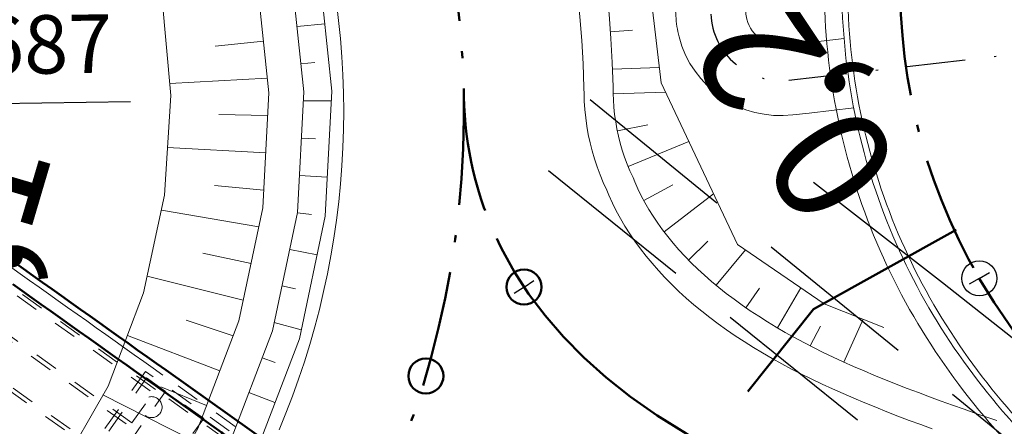
# Model space of a CAD drawing. Extents: x -502955 to -499545, y -1267587 to -1262571.
# Drawn here: x -501257 to -501215, y -1265703 to -1265686 of the extents above; entities that cross this region are included whole.
import ezdxf

# ---------------------------------------------------------------- set-up
doc = ezdxf.new("R2010")
doc.units = 0
doc.header["$MEASUREMENT"] = 0
for name, pattern in [('LINE_LT_0', [7.9, 5, -1.3, 0.3, -1.3]), ('LINE_LT_2', [40, 7, -13, 7, -3, 7, -3]), ('LINE_LT_3', [2, 1, -1]), ('LINE_LT_5', [5.05, 2.5, -1.25, 0.05, -1.25]), ('LINE_LT_7', [3, 2, -1])]:
    doc.linetypes.add(name, pattern=pattern)
for name, color, linetype in [('102_HL_BODY', 7, 'Continuous'), ('102_OK_hektometry', 7, 'Continuous'), ('102_OK_hrany', 7, 'Continuous'), ('102_V1', 7, 'Continuous'), ('102_V1_hektometry', 7, 'Continuous'), ('102_V1_hrany', 7, 'Continuous'), ('105_V1BY', 7, 'Continuous'), ('1401_OSA', 7, 'Continuous'), ('1401_VOZOVKA', 7, 'Continuous'), ('204_pudorys', 7, 'Continuous'), ('512_DZSPD_trasa', 7, 'Continuous'), ('D-BYP1_KORUNA', 7, 'Continuous'), ('D-BYP1_VOZOVKA', 7, 'Continuous'), ('D-BYP1_ZPEVKRAJ', 7, 'Continuous'), ('D_OK', 7, 'Continuous'), ('HRANY_TERENU', 7, 'Continuous'), ('IS_stavajici_telefon', 7, 'Continuous'), ('IS_stavajici_vodovod', 7, 'Continuous'), ('rozhranie_objektov', 7, 'Continuous'), ('VODNE_TOKY_PLOCHY', 7, 'Continuous')]:
    doc.layers.add(name, color=color, linetype=linetype)
doc.styles.add('26', font='txt', dxfattribs={"height": 1})
doc.styles.add('37', font='txt', dxfattribs={"height": 1})
doc.styles.add('6', font='txt', dxfattribs={"height": 1})

msp = doc.modelspace()

# ---------------------------------------------------------------- linework, layer by layer
at = {"color": 253, "linetype": 'LINE_LT_5', "lineweight": 25}
msp.add_lwpolyline([(-501437.392, -1265304.495, 0.064173), (-501399.472, -1265371.156), (-501259.629, -1265556.886, -0.048081), (-501254.62, -1265565.068), (-501230.901, -1265613.773, -0.182994), (-501229.61, -1265627.879), (-501236.485, -1265652.646, 0.176507), (-501236.055, -1265658.106), (-501228.213, -1265675.292, -0.094709), (-501227.679, -1265677.481), (-501227.275, -1265685.505, 0.433083), (-501223.936, -1265688.334), (-501210.737, -1265686.818, -0.196175), (-501204.916, -1265688.449), (-501098.072, -1265771.459, -0.005323), (-501096.405, -1265772.782), (-500966.083, -1265878.557, 0.018282)], format="xyb", dxfattribs=at)
at = {"color": 253, "lineweight": 13}
for points in [[(-501227.055, -1265674.215), (-501226.848, -1265674.67, -0.094709), (-501226.181, -1265677.405), (-501225.777, -1265685.429, 0.050718), (-501225.731, -1265685.73, 0.374146), (-501224.107, -1265686.844), (-501223.408, -1265686.764), (-501221.568, -1265686.552)], [(-501229.517, -1265676.053, -0.086288), (-501229.177, -1265677.556), (-501228.773, -1265685.58, 0.050719), (-501228.635, -1265686.481, 0.374146), (-501223.765, -1265689.825), (-501223.066, -1265689.744), (-501221.155, -1265689.525)]]:
    msp.add_lwpolyline(points, format="xyb", dxfattribs=at)
at = {"layer": '102_HL_BODY', "color": 1, "lineweight": 25}
for p, q in [((-501272.125, -1265689.575), (-501252.127, -1265689.244)), ((-501215.775, -1265696.826), (-501215.343, -1265696.575)), ((-501235.275, -1265697.201), (-501235.691, -1265697.479)), ((-501235.275, -1265697.201), (-501234.859, -1265696.923)), ((-501215.775, -1265696.826), (-501216.207, -1265697.078))]:
    msp.add_line(p, q, dxfattribs=at)
msp.add_circle((-501215.775, -1265696.825), 0.75, dxfattribs=at)
at = {"layer": '102_OK_hektometry', "color": 1, "lineweight": 50}
msp.add_circle((-501239.481, -1265701.008), 0.75, dxfattribs=at)
at = {"layer": '102_OK_hrany', "color": 1, "lineweight": 13}
for p, q in [((-501229.405, -1265688.447, 141.713), (-501229.871, -1265684.485, 141.74)), ((-501244.999, -1265686.041), (-501243.809, -1265685.917)), ((-501231.575, -1265686.267), (-501230.627, -1265686.192)), ((-501246.438, -1265686.66), (-501248.507, -1265686.875)), ((-501244.834, -1265687.632), (-501244.237, -1265687.584)), ((-501231.485, -1265687.864), (-501229.482, -1265687.79)), ((-501246.273, -1265688.251), (-501250.445, -1265688.483)), ((-501244.728, -1265689.225), (-501243.529, -1265689.215)), ((-501246.258, -1265689.846), (-501248.353, -1265689.804)), ((-501244.812, -1265690.823), (-501244.214, -1265690.854)), ((-501246.342, -1265691.444), (-501250.542, -1265691.224)), ((-501244.896, -1265692.421), (-501243.701, -1265692.491)), ((-501246.426, -1265693.042), (-501248.529, -1265692.844)), ((-501246.638, -1265694.623), (-501250.811, -1265693.907)), ((-501244.981, -1265694.018), (-501244.386, -1265694.097)), ((-501246.969, -1265696.188), (-501249.04, -1265695.75)), ((-501245.313, -1265695.584), (-501244.141, -1265695.825)), ((-501247.301, -1265697.753), (-501251.416, -1265696.731)), ((-501245.644, -1265697.149), (-501245.059, -1265697.273)), ((-501247.735, -1265699.288), (-501249.75, -1265698.622)), ((-501245.975, -1265698.714), (-501244.82, -1265699.034)), ((-501248.306, -1265700.783), (-501252.267, -1265699.27)), ((-501246.492, -1265700.225), (-501245.929, -1265700.426)), ((-501249.525, -1265703.736), (-501253.312, -1265701.817)), ((-501248.877, -1265702.278), (-501250.836, -1265701.465)), ((-501247.063, -1265701.719), (-501245.946, -1265702.146))]:
    msp.add_line(p, q, dxfattribs=at)
for points in [[(-501287.29, -1265722.718), (-501282.036, -1265723.786), (-501276.679, -1265724.022), (-501271.351, -1265723.422), (-501266.182, -1265722.001), (-501261.296, -1265719.792), (-501256.814, -1265716.85), (-501252.844, -1265713.246), (-501249.483, -1265709.068), (-501246.813, -1265704.418), (-501244.9, -1265699.409), (-501243.789, -1265694.164), (-501243.508, -1265688.81), (-501244.064, -1265683.477), (-501245.442, -1265678.295), (-501247.611, -1265673.392), (-501250.516, -1265668.885), (-501254.086, -1265664.885), (-501258.236, -1265661.49), (-501262.864, -1265658.782), (-501267.856, -1265656.827), (-501273.092, -1265655.673), (-501278.444, -1265655.347), (-501283.781, -1265655.859)], [(-501286.96, -1265721.565), (-501281.89, -1265722.595), (-501276.72, -1265722.823), (-501271.578, -1265722.244), (-501266.589, -1265720.872), (-501261.874, -1265718.74), (-501257.548, -1265715.901), (-501253.717, -1265712.423), (-501250.474, -1265708.391), (-501247.898, -1265703.904), (-501246.051, -1265699.07), (-501244.979, -1265694.008), (-501244.708, -1265688.84), (-501245.244, -1265683.694), (-501246.574, -1265678.693), (-501248.667, -1265673.961), (-501251.47, -1265669.612), (-501254.917, -1265665.752), (-501258.921, -1265662.475), (-501263.387, -1265659.862), (-501268.205, -1265657.975), (-501273.258, -1265656.861), (-501278.423, -1265656.547), (-501283.574, -1265657.041)], [(-501286.548, -1265720.122), (-501281.707, -1265721.106), (-501276.771, -1265721.324), (-501271.862, -1265720.771), (-501267.098, -1265719.461), (-501262.597, -1265717.426), (-501258.467, -1265714.715), (-501254.809, -1265711.394), (-501251.712, -1265707.545), (-501249.253, -1265703.261), (-501247.49, -1265698.646), (-501246.466, -1265693.812), (-501246.207, -1265688.879), (-501246.719, -1265683.965), (-501247.989, -1265679.191), (-501249.987, -1265674.673), (-501252.664, -1265670.52), (-501255.954, -1265666.835), (-501259.778, -1265663.707), (-501264.041, -1265661.212), (-501268.642, -1265659.41), (-501273.466, -1265658.347), (-501278.397, -1265658.047), (-501283.315, -1265658.518)], [(-501232.705, -1265688.945), (-501232.709, -1265688.65), (-501232.743, -1265687.641), (-501232.8, -1265686.633), (-501232.88, -1265685.627), (-501232.977, -1265684.676)], [(-501231.455, -1265688.925), (-501231.459, -1265688.621), (-501231.494, -1265687.584), (-501231.553, -1265686.548), (-501231.635, -1265685.514), (-501231.728, -1265684.599)], [(-501245.771, -1265703.319), (-501245.475, -1265702.599), (-501245.194, -1265701.872), (-501244.93, -1265701.139), (-501244.682, -1265700.4), (-501244.451, -1265699.656), (-501244.237, -1265698.907), (-501244.039, -1265698.153), (-501243.859, -1265697.395), (-501243.695, -1265696.633), (-501243.548, -1265695.868), (-501243.419, -1265695.099), (-501243.306, -1265694.328), (-501243.211, -1265693.555), (-501243.134, -1265692.78), (-501243.073, -1265692.003), (-501243.03, -1265691.225), (-501243.005, -1265690.446), (-501242.997, -1265689.667), (-501243.006, -1265688.888), (-501243.033, -1265688.109), (-501243.077, -1265687.331), (-501243.138, -1265686.554), (-501243.217, -1265685.779), (-501243.313, -1265685.006)]]:
    msp.add_lwpolyline(points, dxfattribs=at)
msp.add_polyline3d([(-501285.321, -1265715.831, 141.499), (-501281.158, -1265716.638, 141.48), (-501276.922, -1265716.887, 141.511), (-501272.688, -1265716.48, 141.546), (-501268.557, -1265715.421, 141.583), (-501264.644, -1265713.702, 141.606), (-501261.047, -1265711.384, 141.624), (-501257.888, -1265708.494, 141.616), (-501255.216, -1265705.151, 141.609), (-501253.095, -1265701.437, 141.604), (-501251.569, -1265697.443, 141.604), (-501250.672, -1265693.26, 141.609), (-501250.398, -1265688.987, 141.635), (-501250.797, -1265684.715, 141.658)], dxfattribs=at)
at = {"layer": '102_V1', "color": 1, "linetype": 'LINE_LT_0', "lineweight": 50}
msp.add_lwpolyline([(-501209.365, -1265710.247), (-501215.912, -1265708.269), (-501219.656, -1265707.126), (-501221.948, -1265706.353), (-501223.838, -1265705.638), (-501225.494, -1265704.93), (-501226.982, -1265704.21), (-501228.336, -1265703.469), (-501229.577, -1265702.701), (-501230.717, -1265701.903), (-501231.763, -1265701.076), (-501232.719, -1265700.22), (-501233.59, -1265699.334), (-501234.377, -1265698.422), (-501235.081, -1265697.485), (-501235.702, -1265696.527), (-501236.24, -1265695.552), (-501236.374, -1265695.279, -0.108282), (-501237.852, -1265689.03)], format="xyb", dxfattribs=at)
at = {"layer": '102_V1_hektometry', "color": 1, "lineweight": 50}
msp.add_circle((-501235.275, -1265697.201), 0.75, dxfattribs=at)
at = {"layer": '102_V1_hrany', "color": 1, "lineweight": 13}
for p, q in [((-501231.453, -1265688.925), (-501229.212, -1265688.854)), ((-501231.277, -1265690.513), (-501229.979, -1265690.246)), ((-501230.812, -1265692.041), (-501228.216, -1265690.964)), ((-501230.143, -1265693.493), (-501228.897, -1265692.826)), ((-501229.273, -1265694.834), (-501227.155, -1265693.21)), ((-501228.226, -1265696.042), (-501227.401, -1265695.238)), ((-501227.046, -1265697.122), (-501225.788, -1265695.611)), ((-501225.769, -1265698.085), (-501225.192, -1265697.248)), ((-501224.42, -1265698.945), (-501223.413, -1265697.23)), ((-501223.018, -1265699.714), (-501222.581, -1265698.867)), ((-501221.577, -1265700.41), (-501220.745, -1265698.579))]:
    msp.add_line(p, q, dxfattribs=at)
for points in [[(-501217.788, -1265703.272), (-501218.283, -1265703.091), (-501218.772, -1265702.909), (-501219.257, -1265702.725), (-501219.738, -1265702.539), (-501220.213, -1265702.35), (-501220.684, -1265702.158), (-501221.149, -1265701.962), (-501221.608, -1265701.763), (-501222.062, -1265701.561), (-501222.509, -1265701.354), (-501222.95, -1265701.144), (-501223.385, -1265700.929), (-501223.813, -1265700.709), (-501224.235, -1265700.484), (-501224.648, -1265700.255), (-501225.055, -1265700.02), (-501225.453, -1265699.781), (-501225.844, -1265699.536), (-501226.226, -1265699.285), (-501226.6, -1265699.03), (-501226.964, -1265698.769), (-501227.319, -1265698.502), (-501227.665, -1265698.23), (-501228.001, -1265697.953), (-501228.326, -1265697.67), (-501228.641, -1265697.382), (-501228.946, -1265697.09), (-501229.239, -1265696.792), (-501229.52, -1265696.489), (-501229.79, -1265696.182), (-501230.048, -1265695.871), (-501230.293, -1265695.556), (-501230.526, -1265695.237), (-501230.745, -1265694.915), (-501230.952, -1265694.589), (-501231.145, -1265694.261), (-501231.325, -1265693.931), (-501231.49, -1265693.599), (-501231.641, -1265693.266), (-501231.732, -1265693.049), (-501231.882, -1265692.722), (-501232.02, -1265692.39), (-501232.146, -1265692.053), (-501232.259, -1265691.711), (-501232.359, -1265691.366), (-501232.447, -1265691.018), (-501232.523, -1265690.666), (-501232.585, -1265690.312), (-501232.634, -1265689.956), (-501232.671, -1265689.598), (-501232.694, -1265689.239), (-501232.703, -1265688.945)], [(-501215.028, -1265702.92), (-501215.413, -1265702.787), (-501215.92, -1265702.61), (-501216.423, -1265702.434), (-501216.921, -1265702.257), (-501217.414, -1265702.079), (-501217.902, -1265701.901), (-501218.385, -1265701.721), (-501218.862, -1265701.539), (-501219.333, -1265701.356), (-501219.799, -1265701.17), (-501220.258, -1265700.982), (-501220.712, -1265700.791), (-501221.158, -1265700.597), (-501221.599, -1265700.4), (-501222.032, -1265700.199), (-501222.458, -1265699.995), (-501222.877, -1265699.787), (-501223.288, -1265699.575), (-501223.691, -1265699.359), (-501224.087, -1265699.138), (-501224.474, -1265698.913), (-501224.853, -1265698.684), (-501225.223, -1265698.451), (-501225.584, -1265698.213), (-501225.936, -1265697.971), (-501226.278, -1265697.724), (-501226.61, -1265697.472), (-501226.933, -1265697.217), (-501227.245, -1265696.957), (-501227.546, -1265696.693), (-501227.837, -1265696.425), (-501228.117, -1265696.154), (-501228.385, -1265695.879), (-501228.642, -1265695.6), (-501228.887, -1265695.318), (-501229.12, -1265695.034), (-501229.34, -1265694.747), (-501229.548, -1265694.458), (-501229.744, -1265694.167), (-501229.927, -1265693.874), (-501230.097, -1265693.581), (-501230.254, -1265693.287), (-501230.397, -1265692.992), (-501230.528, -1265692.698), (-501230.606, -1265692.507), (-501230.737, -1265692.222), (-501230.857, -1265691.932), (-501230.967, -1265691.638), (-501231.065, -1265691.34), (-501231.153, -1265691.038), (-501231.23, -1265690.734), (-501231.296, -1265690.427), (-501231.35, -1265690.118), (-501231.393, -1265689.807), (-501231.425, -1265689.494), (-501231.445, -1265689.181), (-501231.453, -1265688.925)]]:
    msp.add_lwpolyline(points, dxfattribs=at)
msp.add_polyline3d([(-501219.866, -1265698.931, 141.655), (-501222.412, -1265697.912, 141.663), (-501226.131, -1265695.377, 141.678), (-501229.405, -1265688.447, 141.713)], dxfattribs=at)
at = {"layer": '105_V1BY', "color": 1, "linetype": 'LINE_LT_0', "lineweight": 50}
msp.add_lwpolyline([(-501214.308, -1265699.073), (-501215.141, -1265697.858), (-501215.775, -1265696.825, -0.300732), (-501214.189, -1265669.292)], format="xyb", dxfattribs=at)
at = {"layer": '1401_OSA', "color": 253, "linetype": 'LINE_LT_5', "lineweight": 25}
msp.add_lwpolyline([(-501437.392, -1265304.495, 0.064173), (-501399.472, -1265371.156), (-501259.629, -1265556.886, -0.048081), (-501254.62, -1265565.068), (-501230.901, -1265613.773, -0.182994), (-501229.61, -1265627.879), (-501236.485, -1265652.646, 0.176507), (-501236.055, -1265658.106), (-501228.213, -1265675.292, -0.094709), (-501227.679, -1265677.481), (-501227.275, -1265685.505, 0.433083), (-501223.936, -1265688.334), (-501210.737, -1265686.818, -0.196175), (-501204.916, -1265688.449), (-501098.072, -1265771.459, -0.005323), (-501096.405, -1265772.782), (-500966.083, -1265878.557, 0.018282)], format="xyb", dxfattribs=at)
at = {"layer": '1401_VOZOVKA', "color": 253, "lineweight": 13}
for points in [[(-501227.055, -1265674.215), (-501226.848, -1265674.67, -0.094709), (-501226.181, -1265677.405), (-501225.777, -1265685.429, 0.050718), (-501225.731, -1265685.73, 0.374146), (-501224.107, -1265686.844), (-501223.408, -1265686.764), (-501221.568, -1265686.552)], [(-501229.517, -1265676.053, -0.086288), (-501229.177, -1265677.556), (-501228.773, -1265685.58, 0.050719), (-501228.635, -1265686.481, 0.374146), (-501223.765, -1265689.825), (-501223.066, -1265689.744), (-501221.155, -1265689.525)]]:
    msp.add_lwpolyline(points, format="xyb", dxfattribs=at)
at = {"layer": '204_pudorys', "color": 253, "linetype": 'LINE_LT_3', "lineweight": 13}
for p, q in [((-501273.26, -1265685.955), (-501251.165, -1265701.732)), ((-501274.286, -1265687.373), (-501252.178, -1265703.159)), ((-501252.074, -1265703.013), (-501274.181, -1265687.227)), ((-501253.087, -1265704.439), (-501275.206, -1265688.645)), ((-501275.312, -1265688.791), (-501253.191, -1265704.586)), ((-501258.038, -1265712.103), (-501250.627, -1265701.666)), ((-501252.074, -1265703.013), (-501251.165, -1265701.732)), ((-501256.408, -1265713.261), (-501248.997, -1265702.824)), ((-501253.087, -1265704.439), (-501252.178, -1265703.159))]:
    msp.add_line(p, q, dxfattribs=at)
for points in [[(-501230.106, -1265716.465), (-501251.061, -1265701.586), (-501274.294, -1265684.995)], [(-501229.71, -1265715.907), (-501250.749, -1265700.967), (-501251.156, -1265700.678), (-501251.564, -1265700.388), (-501251.972, -1265700.099), (-501252.379, -1265699.809), (-501252.787, -1265699.52), (-501253.194, -1265699.23), (-501253.602, -1265698.941), (-501254.009, -1265698.652), (-501254.417, -1265698.362), (-501254.824, -1265698.073), (-501255.231, -1265697.783), (-501255.638, -1265697.494), (-501256.046, -1265697.205), (-501256.453, -1265696.915), (-501256.86, -1265696.626), (-501257.267, -1265696.336)]]:
    msp.add_lwpolyline(points, dxfattribs=at)
at = {"layer": '204_pudorys', "color": 253, "lineweight": 50}
for points in [[(-501243.262, -1265705.977), (-501250.604, -1265700.763), (-501251.012, -1265700.474), (-501251.419, -1265700.184), (-501251.827, -1265699.895), (-501252.234, -1265699.605), (-501252.642, -1265699.316), (-501253.05, -1265699.027), (-501253.457, -1265698.737), (-501253.864, -1265698.448), (-501254.272, -1265698.158), (-501254.679, -1265697.869), (-501255.086, -1265697.58), (-501255.494, -1265697.29), (-501255.901, -1265697.001), (-501256.308, -1265696.711), (-501256.715, -1265696.422), (-501257.122, -1265696.132)], [(-501210.662, -1265730.107), (-501251.067, -1265701.415), (-501251.475, -1265701.126), (-501251.882, -1265700.837), (-501252.29, -1265700.547), (-501252.698, -1265700.258), (-501253.105, -1265699.968), (-501253.513, -1265699.679), (-501253.92, -1265699.389), (-501254.328, -1265699.1), (-501254.735, -1265698.811), (-501255.142, -1265698.521), (-501255.55, -1265698.232), (-501255.957, -1265697.942), (-501256.364, -1265697.653), (-501256.771, -1265697.363), (-501257.179, -1265697.074)]]:
    msp.add_lwpolyline(points, dxfattribs=at)
at = {"layer": '204_pudorys', "color": 253, "linetype": 'LINE_LT_3', "lineweight": 13}
for points in [[(-501247.903, -1265703.356), (-501251.49, -1265700.809), (-501259.133, -1265711.571), (-501255.545, -1265714.119), (-501247.903, -1265703.356)], [(-501258.854, -1265711.524), (-501251.443, -1265701.087), (-501248.181, -1265703.403), (-501255.592, -1265713.84), (-501258.854, -1265711.524)]]:
    msp.add_lwpolyline(points, close=True, dxfattribs=at)
msp.add_circle((-501251.23, -1265702.342), 0.45, dxfattribs=at)
at = {"layer": '512_DZSPD_trasa', "color": 24, "linetype": 'LINE_LT_2', "lineweight": 50}
for p, q in [((-501222.881, -1265698.15), (-501197.068, -1265683.77)), ((-501244.407, -1265725.114), (-501222.881, -1265698.15))]:
    msp.add_line(p, q, dxfattribs=at)
at = {"layer": 'D-BYP1_KORUNA', "color": 253, "lineweight": 13}
for points in [[(-501222.338, -1265682.19, 0.050042), (-501222.187, -1265687.828)], [(-501222.187, -1265687.828, 0.050042), (-501220.919, -1265693.324)], [(-501220.919, -1265693.324, 0.050044), (-501218.585, -1265698.46)], [(-501218.585, -1265698.46, 0.044529), (-501215.346, -1265703)], [(-501215.346, -1265703, 0.004237), (-501214.902, -1265703.506)]]:
    msp.add_lwpolyline(points, format="xyb", dxfattribs=at)
at = {"layer": 'D-BYP1_VOZOVKA', "color": 253, "lineweight": 13}
msp.add_lwpolyline([(-501215.77, -1265667.654, 0.044845), (-501218.418, -1265671.837, 0.050042), (-501220.403, -1265676.903, 0.050042), (-501221.341, -1265682.263, 0.050042), (-501221.195, -1265687.702, 0.050042), (-501219.972, -1265693.004, 0.050044), (-501217.721, -1265697.957, 0.044512), (-501214.585, -1265702.35, 0.029337), (-501211.426, -1265705.609)], format="xyb", dxfattribs=at)
at = {"layer": 'D-BYP1_ZPEVKRAJ', "color": 253, "lineweight": 13}
msp.add_lwpolyline([(-501216.842, -1265668.706, 0.031506), (-501218.641, -1265671.723, 0.050042), (-501220.643, -1265676.836, 0.050042), (-501221.59, -1265682.245, 0.050042), (-501221.443, -1265687.733, 0.050042), (-501220.209, -1265693.084, 0.050044), (-501217.937, -1265698.083, 0.044516), (-501214.775, -1265702.513, 0.022853), (-501212.331, -1265705.1)], format="xyb", dxfattribs=at)
at = {"layer": 'D_OK', "color": 1, "linetype": 'LINE_LT_0', "lineweight": 50}
msp.add_lwpolyline([(-501315.356, -1265703.588, 0.57735), (-501247.058, -1265715.228, 0.57735), (-501271.126, -1265650.261, 0.574625), (-501315.468, -1265703.28)], format="xyb", dxfattribs=at)
at = {"layer": 'D_OK', "color": 18, "lineweight": 13}
msp.add_lwpolyline([(-501245.771, -1265703.319), (-501245.475, -1265702.599), (-501245.194, -1265701.872), (-501244.93, -1265701.139), (-501244.682, -1265700.4), (-501244.451, -1265699.656), (-501244.237, -1265698.907), (-501244.039, -1265698.153), (-501243.859, -1265697.395), (-501243.695, -1265696.633), (-501243.548, -1265695.868), (-501243.419, -1265695.099), (-501243.306, -1265694.328), (-501243.211, -1265693.555), (-501243.134, -1265692.78), (-501243.073, -1265692.003), (-501243.03, -1265691.225), (-501243.005, -1265690.446), (-501242.997, -1265689.667), (-501243.006, -1265688.888), (-501243.033, -1265688.109), (-501243.077, -1265687.331), (-501243.138, -1265686.554), (-501243.217, -1265685.779), (-501243.313, -1265685.006)], dxfattribs=at)
at = {"layer": 'HRANY_TERENU', "color": 142, "lineweight": 13}
for points, knots in [([(-500918.649, -1265879.653), (-500921.236, -1265880.673), (-500924.145, -1265881.82), (-500931.136, -1265877.919), (-500940.091, -1265869.568), (-500958.392, -1265858.112), (-500973.957, -1265843.514), (-500994.259, -1265828.362), (-501011.864, -1265815.73), (-501042.023, -1265790.57), (-501073.632, -1265768.048), (-501104.029, -1265740.42), (-501126.049, -1265725.68), (-501146.4, -1265707.374), (-501167.893, -1265692.631), (-501187.787, -1265676.49), (-501204.711, -1265660.135), (-501223.047, -1265642.021), (-501240.484, -1265624.649), (-501256.37, -1265607.415), (-501270.28, -1265590.549), (-501283.433, -1265571.053), (-501299.599, -1265548.806), (-501314.617, -1265524.037), (-501327.121, -1265498.79), (-501337.967, -1265477.221), (-501345.773, -1265455.867), (-501352.79, -1265438.558), (-501357.808, -1265429.069), (-501359.294, -1265426.261)], [0, 0, 0, 0, 7.498868, 8.433733, 23.737969, 44.083326, 72.939621, 87.50932, 120.06454, 137.910126, 205.300137, 236.331043, 260.902372, 284.602278, 318.285078, 338.978939, 361.379871, 388.847481, 416.319756, 435.201408, 459.156716, 481.809072, 505.715656, 541.656389, 568.506957, 590.250042, 614.001412, 636.667297, 646.193906, 646.193906, 646.193906, 646.193906]), ([(-501291.162, -1265621.236), (-501290.302, -1265620.749), (-501284.319, -1265617.362), (-501275.702, -1265608.192), (-501266.568, -1265616.924), (-501257.372, -1265628.737), (-501240.934, -1265642.657), (-501222.499, -1265662.857), (-501203.335, -1265679.829), (-501181.882, -1265697.004), (-501162.592, -1265712.052), (-501140.253, -1265729.971), (-501118.497, -1265745.652), (-501097.101, -1265763.231), (-501075.984, -1265778.984), (-501055.713, -1265795.735), (-501035.922, -1265810.338), (-501020.258, -1265823.55), (-501003.224, -1265836.571), (-500981.746, -1265851.813), (-500963.47, -1265871.074), (-500944.447, -1265878.229), (-500939.437, -1265886.609), (-500939.688, -1265889.59), (-500939.903, -1265892.137)], [0, 0, 0, 0, 3.029376, 21.085766, 25.242879, 38.351368, 67.22479, 88.729676, 120.566643, 143.796273, 171.203982, 193.954439, 229.702815, 251.614047, 277.004244, 308.721851, 330.475132, 350.764208, 370.161548, 394.830161, 429.486683, 449.934868, 451.176027, 458.469173, 458.469173, 458.469173, 458.469173])]:
    msp.add_open_spline(points, degree=3, knots=knots, dxfattribs=at)
at = {"layer": 'IS_stavajici_telefon', "color": 253, "linetype": 'LINE_LT_2', "lineweight": 25}
for p, q in [((-501217.35, -1265697.02), (-501244.64, -1265675.76)), ((-501190.26, -1265718.37), (-501217.35, -1265697.02))]:
    msp.add_line(p, q, dxfattribs=at)
at = {"layer": 'IS_stavajici_vodovod', "color": 253, "linetype": 'LINE_LT_2', "lineweight": 25}
for p, q in [((-501164.952, -1265744.085), (-501271.545, -1265657.374)), ((-501249.785, -1265679.643), (-501211.415, -1265710.614))]:
    msp.add_line(p, q, dxfattribs=at)
at = {"layer": 'rozhranie_objektov', "color": 24, "linetype": 'LINE_LT_7', "lineweight": 35}
msp.add_lwpolyline([(-501245.613, -1265658.077, 0.717475), (-501322.653, -1265695.255)], format="xyb", dxfattribs=at)
at = {"layer": 'VODNE_TOKY_PLOCHY', "color": 142, "lineweight": 13}
for points, knots in [([(-501365.003, -1265428.723), (-501363.618, -1265431.933), (-501359.155, -1265442.272), (-501351.751, -1265459.806), (-501342.142, -1265479.56), (-501332.327, -1265502.628), (-501317.043, -1265526.111), (-501303.313, -1265552.799), (-501286.243, -1265572.583), (-501272.687, -1265592.537), (-501258.442, -1265608.695), (-501241.94, -1265626.196), (-501226.138, -1265645.17), (-501205.991, -1265661.916), (-501188.977, -1265678.503), (-501168.451, -1265693.688), (-501148.789, -1265709.27), (-501129.731, -1265725.285), (-501090.558, -1265754.545), (-501041.577, -1265794.943), (-500982.382, -1265840.868), (-500947.944, -1265867.677), (-500930.444, -1265881.788), (-500927.249, -1265884.364), (-500927.019, -1265884.549)], [0, 0, 0, 0, 10.48676, 33.785842, 57.076666, 76.400423, 108.848336, 140.940642, 166.016956, 186.896556, 213.256522, 230.488023, 259.103591, 287.099161, 308.889457, 330.305007, 363.579097, 384.175437, 404.960333, 510.226957, 574.593542, 629.722826, 641.148078, 642.034556, 642.034556, 642.034556, 642.034556]), ([(-500939.08, -1265882.26), (-500944.805, -1265878.22), (-500961.598, -1265866.37), (-500982.786, -1265849.884), (-501003.002, -1265833.36), (-501018.638, -1265821.49), (-501036.295, -1265807.828), (-501055.933, -1265792.631), (-501076.527, -1265776.182), (-501096.259, -1265761.529), (-501117.579, -1265743.935), (-501138.959, -1265728.047), (-501161.082, -1265710.186), (-501180.726, -1265695.645), (-501201.543, -1265677.863), (-501220.556, -1265660.843), (-501239.668, -1265641.277), (-501254.796, -1265625.051), (-501264.249, -1265613.357), (-501267.608, -1265609.202)], [0, 0, 0, 0, 21.0199, 61.655305, 80.497706, 99.349364, 120.539267, 147.475473, 173.841853, 199.605227, 221.188452, 256.74808, 279.490684, 306.48322, 330.03202, 361.595868, 382.99315, 412.071605, 428.096791, 428.096791, 428.096791, 428.096791])]:
    msp.add_open_spline(points, degree=3, knots=knots, dxfattribs=at)

# ---------------------------------------------------------------- texts
at = {"layer": '102_HL_BODY', "color": 1, "insert": (-501272.554, -1265685.832), "char_height": 2.5, "attachment_point": 1, "rotation": 0.9474, "line_spacing_factor": 0.959981, "style": '37'}
msp.add_mtext('KÚ 0,208687', dxfattribs=at)
at = {"layer": '102_OK_hektometry', "color": 1, "insert": (-501262.915, -1265699.157), "char_height": 5, "attachment_point": 1, "rotation": 73.5671, "line_spacing_factor": 0.959981, "style": '26'}
msp.add_mtext('0,1', dxfattribs=at)
at = {"layer": '102_V1_hektometry', "color": 253, "insert": (-501223.123, -1265694.918), "char_height": 5, "attachment_point": 1, "rotation": 123.7551, "line_spacing_factor": 0.959981, "style": '6'}
msp.add_mtext('0,2', dxfattribs=at)
at = {"layer": '102_V1_hektometry', "color": 1, "insert": (-501223.123, -1265694.918), "char_height": 5, "attachment_point": 1, "rotation": 123.7551, "line_spacing_factor": 0.959981, "style": '26'}
msp.add_mtext('0,2', dxfattribs=at)

doc.saveas('drawing.dxf')
